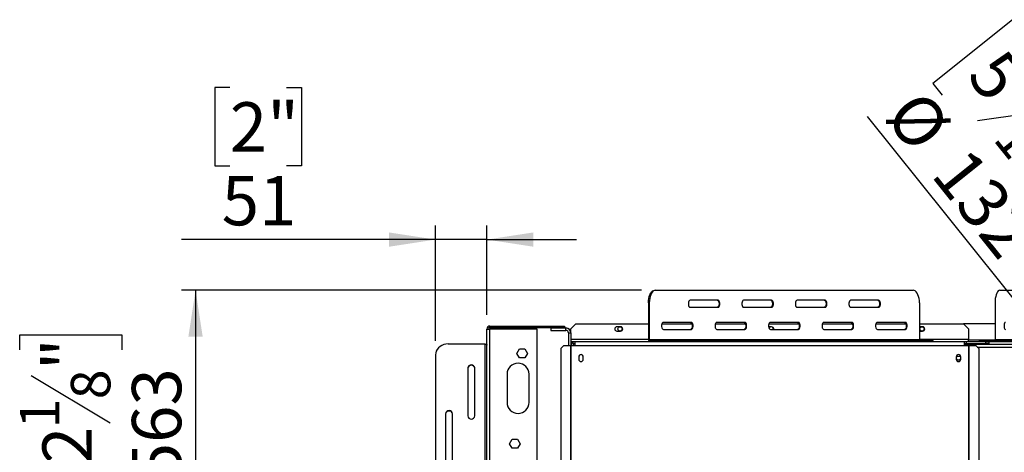
# Model space of a CAD drawing. Units: millimetres. Extents: x 295 to 12485, y 338 to 10289.
# Drawn here: x 295 to 3788, y 2694 to 4230 of the extents above; entities that cross this region are included whole.
import ezdxf

# ---------------------------------------------------------------- set-up
doc = ezdxf.new("R2010")
doc.units = ezdxf.units.MM
doc.header["$LTSCALE"] = 50
doc.layers.add('FORMAT', color=7, linetype='Continuous')
doc.styles.add('SLDTEXTSTYLE0', font='TXT', dxfattribs={"width": 0.75})
doc.dimstyles.new('SLDDIMSTYLE0', dxfattribs={"dimtxt": 175, "dimasz": 165.1, "dimexe": 0, "dimexo": 0.0625, "dimgap": 43.75, "dimtad": 1, "dimdec": 0, "dimlfac": 0.28, "dimrnd": 1e-09, "dimzin": 12, "dimdsep": 46, "dimtxsty": 'SLDTEXTSTYLE0', "dimsah": 1, "dimcen": 0.09, "dimadec": 0, "dimazin": 3, "dimtfac": 1, "dimtdec": 0, "dimtofl": 0, "dimtmove": 0, "dimatfit": 3, "dimfxl": 0, "dimfrac": 2, "dimtolj": 1, "dimtzin": 12, "dimarcsym": 0})
doc.dimstyles.new('SLDDIMSTYLE2', dxfattribs={"dimtxt": 175, "dimasz": 165.1, "dimexe": 0, "dimexo": 0.0625, "dimgap": 43.75, "dimtad": 1, "dimlfac": 0.28, "dimrnd": 1e-09, "dimzin": 12, "dimdsep": 46, "dimtxsty": 'SLDTEXTSTYLE0', "dimblk1": 'NONE', "dimsah": 1, "dimcen": 0, "dimadec": 0, "dimazin": 3, "dimtfac": 1, "dimtmove": 0, "dimatfit": 3, "dimldrblk": 'NONE', "dimfxl": 0, "dimfrac": 2, "dimtolj": 1, "dimtzin": 12, "dimarcsym": 0})
doc.dimstyles.new('SLDDIMSTYLE4', dxfattribs={"dimtxt": 175, "dimasz": 165.1, "dimexe": 0, "dimexo": 0.0625, "dimgap": 43.75, "dimtad": 1, "dimlfac": 0.28, "dimrnd": 1e-09, "dimzin": 12, "dimdsep": 46, "dimtxsty": 'SLDTEXTSTYLE0', "dimsah": 1, "dimcen": 0.09, "dimadec": 0, "dimazin": 3, "dimtfac": 1, "dimtmove": 0, "dimatfit": 0, "dimfxl": 0, "dimfrac": 2, "dimtolj": 1, "dimtzin": 12, "dimarcsym": 0})

# ---------------------------------------------------------------- blocks, each defined once
blk = doc.blocks.new('_D_4')
at = {"layer": 'FORMAT'}
for p, q in [((3816.6, 4229.9), (3534.2, 4003.4)), ((3850, 4188.3), (3816.6, 4229.9)), ((3534.2, 4003.4), (3567.5, 3961.8)), ((4016.1, 3915.6), (3692.6, 3871.4)), ((4326.3, 2608.9), (3302.2, 3885.7)), ((4170.2, 3789.1), (4203.6, 3747.5)), ((4203.6, 3747.5), (3921.1, 3520.9)), ((3921.1, 3520.9), (3887.8, 3562.5)), ((4326.3, 2608.9), (4621.3, 2241.2))]:
    blk.add_line(p, q, dxfattribs=at)
blk.add_solid([(4326.3, 2608.9), (4242.8, 2753.6), (4203.2, 2721.8)], dxfattribs=at)
at = {"layer": 'FORMAT', "attachment_point": 1, "rotation": 308.7329, "style": 'SLDTEXTSTYLE0'}
for s, insert, char_height in [('5', (3787, 4137.8), 175), ('3', (3930.4, 4087.1), 140), ('%%c', (3495.5, 3993.7), 175), ('16', (3853.9, 3893.1), 140), ('"', (4062.1, 3794.9), 175), ('132', (3660.6, 3787.8), 175)]:
    blk.add_mtext(s, dxfattribs=dict(at, insert=insert, char_height=char_height))
blk = doc.blocks.new('_None')
blk = doc.blocks.new('_D_8')
at = {"layer": 'FORMAT'}
for p, q in [((2501.2, 3269.7), (868.7, 3269.7)), ((918.7, 3269.7), (918.7, 1260.8)), ((294.8, 3058.1), (294.8, 3111.4)), ((294.8, 3111.4), (656.9, 3111.4)), ((656.9, 3111.4), (656.9, 3058.1)), ((335.9, 2966.5), (615.9, 2798.5)), ((294.8, 2520.4), (294.8, 2467.1)), ((656.9, 2467.1), (656.9, 2520.4)), ((294.8, 2467.1), (656.9, 2467.1)), ((2193.8, 1260.8), (868.7, 1260.8))]:
    blk.add_line(p, q, dxfattribs=at)
for points in [[(918.7, 3269.7), (893.3, 3104.6), (944.1, 3104.6)], [(918.7, 1260.8), (944.1, 1425.9), (893.3, 1425.9)]]:
    blk.add_solid(points, dxfattribs=at)
at = {"layer": 'FORMAT', "attachment_point": 1, "rotation": 90, "style": 'SLDTEXTSTYLE0'}
for s, insert, char_height in [('"', (375.6, 2985.9), 175), ('8', (476.4, 2882.5), 140), ('563', (693.1, 2595.3), 175), ('1', (295.4, 2779), 140), ('22', (375.6, 2520.4), 175)]:
    blk.add_mtext(s, dxfattribs=dict(at, insert=insert, char_height=char_height))
blk = doc.blocks.new('_D_9')
at = {"layer": 'FORMAT'}
for p, q in [((1040.2, 3989.1), (986.8, 3989.1)), ((986.8, 3989.1), (986.8, 3711.2)), ((1241.6, 3989.1), (1295, 3989.1)), ((1295, 3989.1), (1295, 3711.2)), ((986.8, 3711.2), (1040.2, 3711.2)), ((1295, 3711.2), (1241.6, 3711.2)), ((1770.2, 3090.1), (1770.2, 3499.4)), ((1952.4, 3181.9), (1952.4, 3499.4)), ((1770.2, 3449.4), (868.9, 3449.4)), ((1952.4, 3449.4), (1770.2, 3449.4)), ((1952.4, 3449.4), (2269.9, 3449.4))]:
    blk.add_line(p, q, dxfattribs=at)
for points in [[(1770.2, 3449.4), (1605.1, 3474.8), (1605.1, 3424)], [(1952.4, 3449.4), (2117.5, 3424), (2117.5, 3474.8)]]:
    blk.add_solid(points, dxfattribs=at)
at = {"layer": 'FORMAT', "char_height": 175, "attachment_point": 1, "style": 'SLDTEXTSTYLE0'}
for s, insert in [('2"', (1040.2, 3936.8)), ('51', (1011.6, 3675))]:
    blk.add_mtext(s, dxfattribs=dict(at, insert=insert))

msp = doc.modelspace()

# ---------------------------------------------------------------- linework, layer by layer
at = {"color": 7, "linetype": 'Continuous', "lineweight": 25}
for p, q in [((2548.16, 3269.715), (2551.24, 3269.715)), ((2551.24, 3269.715), (3464.364, 3269.715)), ((3771.879, 3269.715), (4444.576, 3269.715)), ((2525.558, 3225.072), (2525.558, 3094.715)), ((2528.638, 3225.072), (2525.558, 3225.072)), ((2528.638, 3225.072), (2528.638, 3094.715)), ((2772.74, 3234.001), (2673.291, 3234.001)), ((2962.598, 3234.001), (2863.149, 3234.001)), ((3152.455, 3234.001), (3053.006, 3234.001)), ((3342.313, 3234.001), (3242.864, 3234.001)), ((3486.966, 3225.072), (3486.966, 3094.715)), ((3755.228, 3225.072), (3755.228, 3094.715)), ((2673.291, 3209.001), (2772.74, 3209.001)), ((2863.149, 3209.001), (2962.598, 3209.001)), ((3053.006, 3209.001), (3152.455, 3209.001)), ((3242.864, 3209.001), (3342.313, 3209.001)), ((2268.443, 3150.072), (2250.586, 3132.215)), ((2268.443, 3150.072), (2525.558, 3150.072)), ((2573.169, 3150.072), (2679.925, 3150.072)), ((2677.811, 3155.429), (2578.362, 3155.429)), ((2763.026, 3150.072), (2869.783, 3150.072)), ((2867.669, 3155.429), (2768.22, 3155.429)), ((2952.884, 3150.072), (3059.64, 3150.072)), ((3057.527, 3155.429), (2958.077, 3155.429)), ((3142.741, 3150.072), (3249.498, 3150.072)), ((3247.384, 3155.429), (3147.935, 3155.429)), ((3332.599, 3150.072), (3439.355, 3150.072)), ((3437.242, 3155.429), (3337.792, 3155.429)), ((3486.966, 3150.072), (3643.443, 3150.072)), ((3755.228, 3150.072), (3643.443, 3150.072)), ((3661.3, 3132.215), (3643.443, 3150.072)), ((1952.371, 3131.858), (1963.086, 3131.858)), ((1952.371, 1439.999), (1952.371, 3131.858)), ((1963.086, 3142.572), (2209.514, 3142.572)), ((1963.086, 3137.215), (1963.086, 3142.572)), ((1963.086, 3137.215), (2209.514, 3137.215)), ((2130.943, 3131.858), (1963.086, 3131.858)), ((2130.943, 1467.929), (2130.943, 3131.858)), ((2179.157, 3135.786), (2179.157, 3126.858)), ((2179.157, 3135.786), (2232.728, 3135.786)), ((2179.157, 3126.858), (2232.728, 3126.858)), ((2209.514, 3137.215), (2209.514, 3142.572)), ((2209.514, 3142.572), (2227.371, 3142.572)), ((2227.371, 3137.215), (2209.514, 3137.215)), ((2227.371, 3142.572), (2227.371, 3137.215)), ((2232.728, 3126.858), (2232.728, 3135.786)), ((2241.657, 3117.929), (2250.586, 3117.929)), ((2241.657, 3117.929), (2241.657, 3073.286)), ((2250.586, 3117.929), (2250.586, 3132.215)), ((2250.586, 3117.929), (2250.586, 3073.286)), ((2426.836, 3139.893), (2413.621, 3139.893)), ((2413.621, 3124.536), (2426.836, 3124.536)), ((2578.362, 3130.429), (2677.811, 3130.429)), ((2768.22, 3130.429), (2867.669, 3130.429)), ((2962.55, 3139.893), (2951.938, 3139.893)), ((2958.077, 3130.429), (3057.527, 3130.429)), ((3147.935, 3130.429), (3247.384, 3130.429)), ((3337.792, 3130.429), (3437.242, 3130.429)), ((3498.264, 3139.893), (3486.966, 3139.893)), ((3486.966, 3124.536), (3498.264, 3124.536)), ((3661.3, 3132.215), (3661.3, 3094.715)), ((1814.871, 3078.79), (1945.228, 3078.79)), ((1945.228, 3078.79), (1945.228, 1439.528)), ((2250.586, 3087.572), (2258.086, 3087.572)), ((2250.586, 3080.429), (2252.614, 3080.429)), ((2250.7, 3080.187), (2250.7, 3073.286)), ((2252.477, 3080.187), (2250.7, 3080.187)), ((2255.246, 3083.737), (2260.116, 3078.512)), ((2258.086, 3087.572), (2264.871, 3087.572)), ((2258.086, 3080.429), (2258.086, 3087.572)), ((2258.086, 3080.429), (2264.871, 3080.429)), ((2259.514, 3079.157), (2259.514, 3080.429)), ((2264.871, 3078.643), (2259.993, 3078.643)), ((2264.871, 3087.572), (2264.986, 3087.572)), ((2264.871, 3087.572), (2264.871, 3073.286)), ((2264.986, 3087.572), (3647.014, 3087.572)), ((2525.558, 3094.715), (2528.638, 3094.715)), ((2528.638, 3094.715), (3486.966, 3094.715)), ((2531.718, 3091.143), (2531.718, 3087.572)), ((2531.718, 3091.143), (2554.817, 3091.143)), ((2554.817, 3087.572), (2554.817, 3091.143)), ((2554.817, 3091.143), (2615.917, 3091.143)), ((2615.917, 3091.143), (2615.917, 3087.572)), ((2615.917, 3091.143), (3529.041, 3091.143)), ((3529.041, 3087.572), (3529.041, 3091.143)), ((3529.041, 3091.143), (3535.186, 3091.143)), ((3535.186, 3087.572), (3535.186, 3091.143)), ((3647.014, 3073.286), (3647.014, 3087.572)), ((3647.014, 3087.572), (3653.8, 3087.572)), ((3647.014, 3080.429), (3653.8, 3080.429)), ((3647.014, 3078.643), (5300.586, 3078.643)), ((3653.8, 3080.429), (3653.8, 3087.572)), ((3654.514, 3087.572), (3653.8, 3087.572)), ((3654.514, 3080.429), (3653.8, 3080.429)), ((3654.514, 3087.572), (3722.014, 3087.572)), ((3654.514, 3080.429), (3654.514, 3087.572)), ((3654.514, 3080.429), (3722.014, 3080.429)), ((3661.3, 3087.572), (3661.3, 3094.715)), ((3699.069, 3091.143), (3699.069, 3087.572)), ((3699.069, 3091.143), (3702.291, 3091.143)), ((3702.291, 3091.143), (3702.291, 3087.572)), ((3702.291, 3091.143), (4374.988, 3091.143)), ((3722.014, 3080.429), (3722.014, 3087.572)), ((3722.014, 3087.572), (3732.728, 3087.572)), ((3732.728, 3080.429), (3722.014, 3080.429)), ((3732.728, 3087.572), (4374.988, 3087.572)), ((3732.728, 3087.572), (3732.728, 3080.429)), ((3755.228, 3094.715), (4461.226, 3094.715)), ((1770.228, 3040.128), (1770.228, 1478.189)), ((2058.607, 3045.429), (2067.989, 3061.679)), ((2067.989, 3029.179), (2058.607, 3045.429)), ((2067.989, 3061.679), (2086.753, 3061.679)), ((2086.753, 3061.679), (2096.135, 3045.429)), ((2096.135, 3045.429), (2086.753, 3029.179)), ((2225.286, 3073.286), (2214.631, 3062.572)), ((2214.631, 3062.572), (2214.631, 1703.643)), ((2225.286, 3073.286), (2249.092, 3073.286)), ((2249.092, 3073.286), (2249.092, 1692.929)), ((2249.092, 3073.286), (2250.586, 3073.286)), ((2250.586, 3073.286), (2250.586, 1692.929)), ((2250.586, 3073.286), (2264.871, 3073.286)), ((2264.871, 3073.286), (3647.014, 3073.286)), ((3647.014, 3073.286), (3661.3, 3073.286)), ((3661.3, 3073.286), (3662.793, 3073.286)), ((3661.3, 3073.286), (3661.3, 1692.929)), ((3662.793, 3073.286), (3662.793, 1692.929)), ((3662.793, 3073.286), (3686.599, 3073.286)), ((3697.255, 3062.572), (3686.599, 3073.286)), ((3697.255, 3062.572), (3697.255, 1703.643)), ((2086.753, 3029.179), (2067.989, 3029.179)), ((2278.443, 3033.108), (2278.443, 3024.179)), ((2294.157, 3024.179), (2294.157, 3033.108)), ((3617.728, 3033.108), (3617.728, 3024.179)), ((3633.443, 3024.179), (3633.443, 3033.108)), ((1884.514, 2993.734), (1884.514, 2823.622)), ((1909.514, 2823.622), (1909.514, 2993.734)), ((2023.8, 2971.501), (2023.8, 2871.501)), ((2102.371, 2871.501), (2102.371, 2971.501)), ((1805.943, 2831.354), (1805.943, 2661.242)), ((1830.943, 2661.242), (1830.943, 2831.354)), ((2032.893, 2724.715), (2042.275, 2740.965)), ((2042.275, 2740.965), (2061.039, 2740.965)), ((2061.039, 2740.965), (2070.421, 2724.715)), ((2042.275, 2708.465), (2032.893, 2724.715)), ((2061.039, 2708.465), (2042.275, 2708.465)), ((2070.421, 2724.715), (2061.039, 2708.465))]:
    msp.add_line(p, q, dxfattribs=at)
at = {"color": 8, "linetype": 'Continuous', "lineweight": 25}
for p, q in [((1963.086, 1449.25), (1963.086, 3131.858)), ((2525.558, 3094.715), (2250.586, 3094.715)), ((3661.3, 3094.715), (3486.966, 3094.715)), ((3754.784, 3092.929), (3661.3, 3092.929)), ((3691.927, 3067.929), (5255.673, 3067.929))]:
    msp.add_line(p, q, dxfattribs=at)
at = {"color": 7, "linetype": 'Continuous', "lineweight": 25, "flags": 128}
for points in [[(2525.558, 3225.072), (2525.901, 3232.824), (2526.921, 3240.341), (2528.586, 3247.393), (2530.846, 3253.768), (2533.632, 3259.27), (2536.859, 3263.734), (2540.43, 3267.023), (2544.235, 3269.037), (2548.16, 3269.715)], [(2551.24, 3269.715), (2547.315, 3269.037), (2543.509, 3267.023), (2539.939, 3263.734), (2536.711, 3259.27), (2533.926, 3253.768), (2531.666, 3247.393), (2530.001, 3240.341), (2528.981, 3232.824), (2528.638, 3225.072)], [(3486.966, 3225.072), (3486.623, 3232.824), (3485.603, 3240.341), (3483.938, 3247.393), (3481.678, 3253.768), (3478.892, 3259.27), (3475.665, 3263.734), (3472.094, 3267.023), (3468.289, 3269.037), (3464.364, 3269.715)], [(3771.879, 3269.715), (3768.987, 3269.037), (3766.184, 3267.023), (3763.553, 3263.734), (3761.176, 3259.27), (3759.123, 3253.768), (3757.459, 3247.393), (3756.232, 3240.341), (3755.481, 3232.824), (3755.228, 3225.072)], [(2673.291, 3234.001), (2671.127, 3233.247), (2669.223, 3231.076), (2667.81, 3227.751), (2667.059, 3223.671), (2667.059, 3219.33), (2667.81, 3215.251), (2669.223, 3211.925), (2671.127, 3209.754), (2673.291, 3209.001)], [(2769.66, 3234.001), (2771.825, 3233.247), (2773.728, 3231.076), (2775.141, 3227.751), (2775.893, 3223.671), (2775.893, 3219.33), (2775.141, 3215.251), (2773.728, 3211.925), (2771.825, 3209.754), (2769.66, 3209.001)], [(2772.74, 3209.001), (2774.905, 3209.754), (2776.808, 3211.925), (2778.221, 3215.251), (2778.973, 3219.33), (2778.973, 3223.671), (2778.221, 3227.751), (2776.808, 3231.076), (2774.905, 3233.247), (2772.74, 3234.001)], [(2863.149, 3234.001), (2860.984, 3233.247), (2859.081, 3231.076), (2857.668, 3227.751), (2856.916, 3223.671), (2856.916, 3219.33), (2857.668, 3215.251), (2859.081, 3211.925), (2860.984, 3209.754), (2863.149, 3209.001)], [(2959.518, 3234.001), (2961.682, 3233.247), (2963.586, 3231.076), (2964.999, 3227.751), (2965.75, 3223.671), (2965.75, 3219.33), (2964.999, 3215.251), (2963.586, 3211.925), (2961.682, 3209.754), (2959.518, 3209.001)], [(2962.598, 3209.001), (2964.762, 3209.754), (2966.666, 3211.925), (2968.078, 3215.251), (2968.83, 3219.33), (2968.83, 3223.671), (2968.078, 3227.751), (2966.666, 3231.076), (2964.762, 3233.247), (2962.598, 3234.001)], [(3053.006, 3234.001), (3050.842, 3233.247), (3048.938, 3231.076), (3047.525, 3227.751), (3046.774, 3223.671), (3046.774, 3219.33), (3047.525, 3215.251), (3048.938, 3211.925), (3050.842, 3209.754), (3053.006, 3209.001)], [(3149.375, 3234.001), (3151.54, 3233.247), (3153.443, 3231.076), (3154.856, 3227.751), (3155.608, 3223.671), (3155.608, 3219.33), (3154.856, 3215.251), (3153.443, 3211.925), (3151.54, 3209.754), (3149.375, 3209.001)], [(3152.455, 3209.001), (3154.62, 3209.754), (3156.523, 3211.925), (3157.936, 3215.251), (3158.688, 3219.33), (3158.688, 3223.671), (3157.936, 3227.751), (3156.523, 3231.076), (3154.62, 3233.247), (3152.455, 3234.001)], [(3242.864, 3234.001), (3240.699, 3233.247), (3238.796, 3231.076), (3237.383, 3227.751), (3236.631, 3223.671), (3236.631, 3219.33), (3237.383, 3215.251), (3238.796, 3211.925), (3240.699, 3209.754), (3242.864, 3209.001)], [(3339.233, 3234.001), (3341.397, 3233.247), (3343.301, 3231.076), (3344.714, 3227.751), (3345.465, 3223.671), (3345.465, 3219.33), (3344.714, 3215.251), (3343.301, 3211.925), (3341.397, 3209.754), (3339.233, 3209.001)], [(3342.313, 3209.001), (3344.477, 3209.754), (3346.381, 3211.925), (3347.794, 3215.251), (3348.545, 3219.33), (3348.545, 3223.671), (3347.794, 3227.751), (3346.381, 3231.076), (3344.477, 3233.247), (3342.313, 3234.001)], [(2578.362, 3155.429), (2576.198, 3154.675), (2574.294, 3152.505), (2572.882, 3149.179), (2572.13, 3145.1), (2572.13, 3140.759), (2572.882, 3136.679), (2574.294, 3133.354), (2576.198, 3131.183), (2578.362, 3130.429)], [(2674.732, 3155.429), (2676.896, 3154.675), (2678.8, 3152.505), (2680.212, 3149.179), (2680.964, 3145.1), (2680.964, 3140.759), (2680.212, 3136.679), (2678.8, 3133.354), (2676.896, 3131.183), (2674.732, 3130.429)], [(2677.811, 3130.429), (2679.976, 3131.183), (2681.879, 3133.354), (2683.292, 3136.679), (2684.044, 3140.759), (2684.044, 3145.1), (2683.292, 3149.179), (2681.879, 3152.505), (2679.976, 3154.675), (2677.811, 3155.429)], [(2768.22, 3155.429), (2766.055, 3154.675), (2764.152, 3152.505), (2762.739, 3149.179), (2761.987, 3145.1), (2761.987, 3140.759), (2762.739, 3136.679), (2764.152, 3133.354), (2766.055, 3131.183), (2768.22, 3130.429)], [(2864.589, 3155.429), (2866.754, 3154.675), (2868.657, 3152.505), (2870.07, 3149.179), (2870.822, 3145.1), (2870.822, 3140.759), (2870.07, 3136.679), (2868.657, 3133.354), (2866.754, 3131.183), (2864.589, 3130.429)], [(2867.669, 3130.429), (2869.833, 3131.183), (2871.737, 3133.354), (2873.15, 3136.679), (2873.901, 3140.759), (2873.901, 3145.1), (2873.15, 3149.179), (2871.737, 3152.505), (2869.833, 3154.675), (2867.669, 3155.429)], [(2958.077, 3155.429), (2955.913, 3154.675), (2954.009, 3152.505), (2952.597, 3149.179), (2951.845, 3145.1), (2951.845, 3140.759), (2952.597, 3136.679), (2954.009, 3133.354), (2955.913, 3131.183), (2958.077, 3130.429)], [(3054.447, 3155.429), (3056.611, 3154.675), (3058.515, 3152.505), (3059.927, 3149.179), (3060.679, 3145.1), (3060.679, 3140.759), (3059.927, 3136.679), (3058.515, 3133.354), (3056.611, 3131.183), (3054.447, 3130.429)], [(3057.527, 3130.429), (3059.691, 3131.183), (3061.594, 3133.354), (3063.007, 3136.679), (3063.759, 3140.759), (3063.759, 3145.1), (3063.007, 3149.179), (3061.594, 3152.505), (3059.691, 3154.675), (3057.527, 3155.429)], [(3147.935, 3155.429), (3145.77, 3154.675), (3143.867, 3152.505), (3142.454, 3149.179), (3141.702, 3145.1), (3141.702, 3140.759), (3142.454, 3136.679), (3143.867, 3133.354), (3145.77, 3131.183), (3147.935, 3130.429)], [(3244.304, 3155.429), (3246.469, 3154.675), (3248.372, 3152.505), (3249.785, 3149.179), (3250.537, 3145.1), (3250.537, 3140.759), (3249.785, 3136.679), (3248.372, 3133.354), (3246.469, 3131.183), (3244.304, 3130.429)], [(3247.384, 3130.429), (3249.549, 3131.183), (3251.452, 3133.354), (3252.865, 3136.679), (3253.616, 3140.759), (3253.616, 3145.1), (3252.865, 3149.179), (3251.452, 3152.505), (3249.549, 3154.675), (3247.384, 3155.429)], [(3337.792, 3155.429), (3335.628, 3154.675), (3333.724, 3152.505), (3332.312, 3149.179), (3331.56, 3145.1), (3331.56, 3140.759), (3332.312, 3136.679), (3333.724, 3133.354), (3335.628, 3131.183), (3337.792, 3130.429)], [(3434.162, 3155.429), (3436.326, 3154.675), (3438.23, 3152.505), (3439.642, 3149.179), (3440.394, 3145.1), (3440.394, 3140.759), (3439.642, 3136.679), (3438.23, 3133.354), (3436.326, 3131.183), (3434.162, 3130.429)], [(3437.242, 3130.429), (3439.406, 3131.183), (3441.31, 3133.354), (3442.722, 3136.679), (3443.474, 3140.759), (3443.474, 3145.1), (3442.722, 3149.179), (3441.31, 3152.505), (3439.406, 3154.675), (3437.242, 3155.429)], [(3791.86, 3155.429), (3790.265, 3154.675), (3788.863, 3152.505), (3787.822, 3149.179), (3787.268, 3145.1), (3787.268, 3140.759), (3787.822, 3136.679), (3788.863, 3133.354), (3790.265, 3131.183), (3791.86, 3130.429)], [(1814.871, 3078.79), (1807.119, 3078.203), (1799.603, 3076.458), (1792.55, 3073.61), (1786.175, 3069.745), (1780.673, 3064.979), (1776.209, 3059.459), (1772.921, 3053.351), (1770.907, 3046.842), (1770.228, 3040.128)], [(1945.228, 3078.79), (1946.622, 3078.721), (1947.962, 3078.518), (1949.197, 3078.188), (1950.279, 3077.744), (1951.167, 3077.203), (1951.828, 3076.585), (1952.234, 3075.915), (1952.371, 3075.219)], [(2264.871, 3078.643), (2262.084, 3078.369), (2259.413, 3077.56)]]:
    msp.add_lwpolyline(points, dxfattribs=at)
at = {"color": 7, "linetype": 'Continuous', "lineweight": 25}
for centre in [(2424.693, 3132.215), (3496.121, 3132.215), (3625.586, 3028.643)]:
    msp.add_circle(centre, 7.5, dxfattribs=at)
for centre, radius, start, end in [((1963.086, 3131.858), 10.714, 90, 180), ((1963.086, 3131.858), 5.357, 90, 180), ((2232.728, 3117.929), 17.857, 360, 90), ((2232.728, 3117.929), 8.929, 360, 90), ((2413.621, 3132.215), 7.679, 90, 270), ((2426.836, 3132.215), 7.679, 270, 90), ((2960.407, 3132.215), 7.5, 346.225853, 160.823144), ((2962.55, 3132.215), 7.679, 346.552273, 90), ((3498.264, 3132.215), 7.679, 270, 90), ((2264.986, 3073.286), 14.286, 132.983963, 180), ((2264.986, 3073.286), 7.143, 132.983963, 180), ((2532.248, 3094.257), 6.706, 176.086269, 265.460412), ((2531.983, 3094.486), 3.353, 176.086269, 265.460412), ((3490.311, 3094.486), 3.353, 176.086269, 265.460412), ((3751.78, 3094.591), 3.45, 272.223908, 2.063357), ((2286.3, 3033.108), 7.857, 360, 180), ((3625.586, 3033.108), 7.857, 0, 180), ((1897.014, 2992.368), 12.574, 6.233923, 173.766077), ((2063.086, 2971.501), 39.286, 0, 180), ((2286.3, 3024.179), 7.857, 180, 0), ((3625.586, 3024.179), 7.857, 180, 0), ((1897.014, 2990.583), 12.574, 6.233923, 173.766077), ((2063.086, 2871.501), 39.286, 180, 0), ((1818.443, 2829.989), 12.574, 6.233923, 173.766077), ((1818.443, 2828.203), 12.574, 6.233923, 173.766077), ((1897.014, 2824.987), 12.574, 186.233923, 353.766077)]:
    msp.add_arc(centre, radius, start, end, dxfattribs=at)
for points, knots in [([(2258.086, 3085.717), (2257.809, 3085.585), (2256.602, 3085.007), (2255.649, 3084.068), (2255.382, 3083.849), (2255.246, 3083.737)], [0, 0, 0, 0, 0.12699657, 0.55564277, 1, 1, 1, 1]), ([(2264.986, 3080.429), (2263.469, 3080.027), (2260.429, 3079.22), (2260.22, 3078.748), (2260.116, 3078.512)], [0, 0, 0, 0, 0.499194965, 1, 1, 1, 1])]:
    msp.add_open_spline(points, degree=3, knots=knots, dxfattribs=at)

# ---------------------------------------------------------------- dimensions: what is measured, and where the dimension line sits
at = {"layer": 'FORMAT'}
dim = msp.add_diameter_dim_2p(p1=(4621.284, 2241.198), p2=(4326.316, 2608.946), dimstyle='SLDDIMSTYLE2', dxfattribs=at)
dim.commit()
dim.dimension.update_dxf_attribs({"geometry": '_D_4', "text_midpoint": (3507.779, 3629.445), "dimtype": 163})
dim = msp.add_linear_dim(base=(1770.228, 3449.412), p1=(1952.371, 3131.858), p2=(1770.228, 3040.128), dimstyle='SLDDIMSTYLE4', dxfattribs=at)
dim.commit()
dim.dimension.update_dxf_attribs({"geometry": '_D_9', "text_midpoint": (1140.902, 3449.412), "dimtype": 160})
dim = msp.add_linear_dim(base=(918.71, 1260.786), p1=(2551.24, 3269.715), p2=(2243.8, 1260.786), angle=90, dimstyle='SLDDIMSTYLE0', dxfattribs=at)
dim.commit()
dim.dimension.update_dxf_attribs({"geometry": '_D_8', "text_midpoint": (918.71, 2789.242), "dimtype": 160})

doc.saveas('drawing.dxf')
